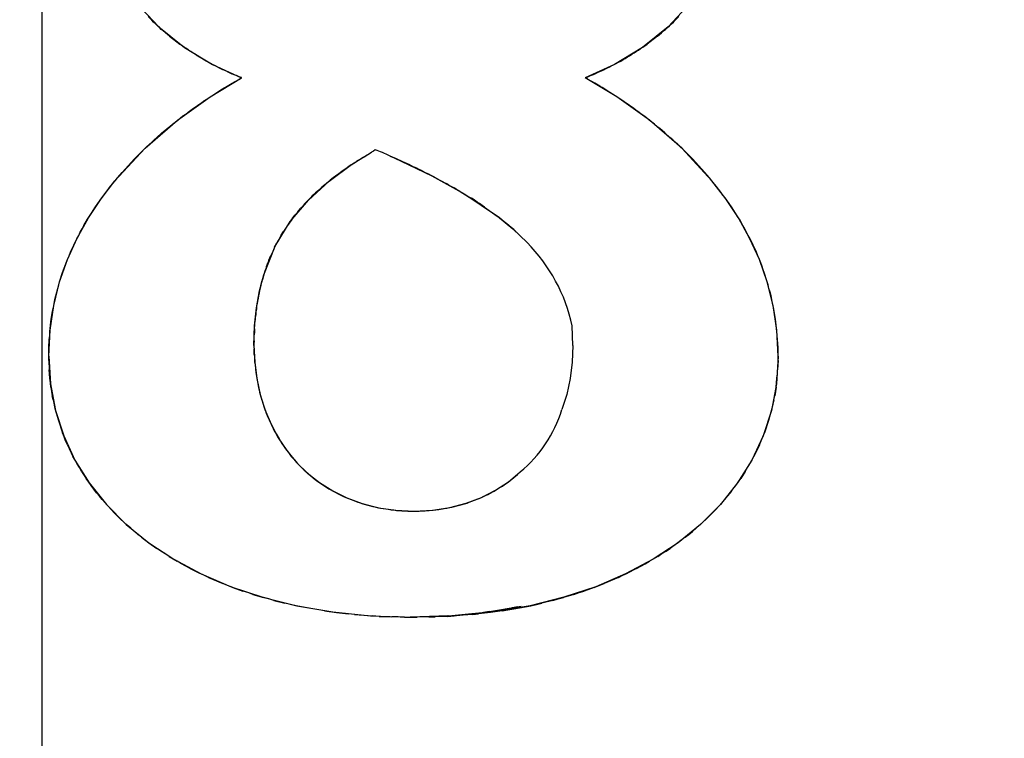
# Model space of a CAD drawing. Units: millimetres. Extents: x 4077 to 5364, y 779 to 2501.
# Drawn here: x 4897 to 4901, y 1775 to 1778 of the extents above; entities that cross this region are included whole.
import ezdxf

# ---------------------------------------------------------------- set-up
doc = ezdxf.new("R2010")
doc.units = ezdxf.units.MM
doc.linetypes.add('CENTER', pattern=[50.8, 31.75, -6.35, 6.35, -6.35])
doc.layers.add('PIC15', color=7, linetype='Continuous')
doc.styles.get("Standard").update_dxf_attribs({"font": 'MSJH.TTF'})
doc.dimstyles.get("Standard").update_dxf_attribs({"dimtxt": 20, "dimasz": 20, "dimexe": 0, "dimexo": 20, "dimgap": 5, "dimtad": 0, "dimtih": 1, "dimtoh": 1, "dimdec": 4, "dimdsep": 46, "dimtxsty": 'Standard', "dimblk": 'OPEN30', "dimcen": 0.09, "dimadec": 0, "dimazin": 2, "dimtfac": 1, "dimtdec": 4, "dimtofl": 0, "dimtmove": 0, "dimatfit": 3, "dimfxl": 0, "dimtolj": 1, "dimtzin": 0, "dimarcsym": 0})

# ---------------------------------------------------------------- blocks, each defined once
blk = doc.blocks.new('_Open30')
at = {"color": 0, "linetype": 'ByBlock', "lineweight": -2}
for p, q in [((-1, 0.26795), (0, 0)), ((0, 0), (-1, -0.26795)), ((0, 0), (-1, 0))]:
    blk.add_line(p, q, dxfattribs=at)
blk = doc.blocks.new('*D143')
at = {"color": 0, "lineweight": -2}
for p, q in [((5037.454, 1793.3069), (5037.454, 1521.1706)), ((4638.454, 1587.8676), (4638.454, 1521.1706)), ((4653.454, 1521.1706), (4811.5725, 1521.1706)), ((5022.454, 1521.1706), (4864.3356, 1521.1706))]:
    blk.add_line(p, q, dxfattribs=at)
at = {"layer": 'Defpoints', "color": 0}
for p in [(5037.454, 1813.3069), (4638.454, 1607.8676), (5037.454, 1521.1706)]:
    blk.add_point(p, dxfattribs=at)
at = {"color": 0, "lineweight": -2, "xscale": 15, "yscale": 15, "zscale": 15, "rotation": 180}
blk.add_blockref('_Open30', (4638.454, 1521.1706), dxfattribs=at)
at = {"color": 0, "lineweight": -2, "xscale": 15, "yscale": 15, "zscale": 15}
blk.add_blockref('_Open30', (5037.454, 1521.1706), dxfattribs=at)
at = {"color": 0, "insert": (4837.954, 1521.1706), "char_height": 20, "attachment_point": 5}
blk.add_mtext('\\A1;399', dxfattribs=at)
blk = doc.blocks.new('*D145')
at = {"color": 0, "lineweight": -2}
for p, q in [((4763.454, 1772.3031), (4763.454, 1703.6694)), ((5037.454, 1772.3031), (5037.454, 1703.6694)), ((4778.454, 1703.6694), (4873.6206, 1703.6694)), ((5022.454, 1703.6694), (4927.2875, 1703.6694))]:
    blk.add_line(p, q, dxfattribs=at)
at = {"layer": 'Defpoints', "color": 0}
for p in [(4763.454, 1792.3031), (5037.454, 1792.3031), (5037.454, 1703.6694)]:
    blk.add_point(p, dxfattribs=at)
at = {"color": 0, "lineweight": -2, "xscale": 15, "yscale": 15, "zscale": 15, "rotation": 180}
blk.add_blockref('_Open30', (4763.454, 1703.6694), dxfattribs=at)
at = {"color": 0, "lineweight": -2, "xscale": 15, "yscale": 15, "zscale": 15}
blk.add_blockref('_Open30', (5037.454, 1703.6694), dxfattribs=at)
at = {"color": 0, "insert": (4900.454, 1703.6694), "char_height": 20, "attachment_point": 5}
blk.add_mtext('\\A1;274', dxfattribs=at)

msp = doc.modelspace()

# ---------------------------------------------------------------- linework, layer by layer
at = {"layer": 'PIC15', "color": 2, "linetype": 'CENTER'}
msp.add_line((4896.95404, 1756.30691), (4896.95404, 1862.80692), dxfattribs=at)
at = {"layer": 'PIC15', "color": 7, "linetype": 'Continuous'}
for p, q in [((4897.36891, 1778.07897), (4897.46948, 1777.97173)), ((4899.81992, 1778.07897), (4899.71935, 1777.97173)), ((4897.42215, 1778.01792), (4897.43827, 1778.00192)), ((4897.44633, 1777.99292), (4897.43827, 1778.00192)), ((4897.4554, 1777.98492), (4897.44633, 1777.99292)), ((4897.46347, 1777.97692), (4897.4554, 1777.98492)), ((4897.47254, 1777.96892), (4897.46347, 1777.97692)), ((4899.71629, 1777.96892), (4899.72536, 1777.97692)), ((4899.72536, 1777.97692), (4899.73343, 1777.98492)), ((4899.73343, 1777.98492), (4899.7425, 1777.99292)), ((4899.7425, 1777.99292), (4899.75056, 1778.00192)), ((4899.76668, 1778.01792), (4899.75056, 1778.00192)), ((4897.46948, 1777.97173), (4897.58306, 1777.88121)), ((4897.4806, 1777.96092), (4897.47254, 1777.96892)), ((4897.48967, 1777.95392), (4897.4806, 1777.96092)), ((4897.49874, 1777.94592), (4897.48967, 1777.95392)), ((4897.50781, 1777.93892), (4897.49874, 1777.94592)), ((4897.51688, 1777.93092), (4897.50781, 1777.93892)), ((4899.71935, 1777.97173), (4899.60577, 1777.88121)), ((4899.67195, 1777.93092), (4899.68102, 1777.93892)), ((4899.68102, 1777.93892), (4899.69009, 1777.94592)), ((4899.69009, 1777.94592), (4899.69916, 1777.95392)), ((4899.69916, 1777.95392), (4899.70823, 1777.96092)), ((4899.70823, 1777.96092), (4899.71629, 1777.96892)), ((4897.51688, 1777.93092), (4897.56222, 1777.89592)), ((4897.5723, 1777.88892), (4897.56222, 1777.89592)), ((4897.58137, 1777.88192), (4897.5723, 1777.88892)), ((4899.60746, 1777.88192), (4899.61653, 1777.88892)), ((4899.61653, 1777.88892), (4899.6266, 1777.89592)), ((4899.67195, 1777.93092), (4899.6266, 1777.89592)), ((4897.59145, 1777.87592), (4897.58137, 1777.88192)), ((4897.58306, 1777.88121), (4897.70625, 1777.80668)), ((4897.60052, 1777.86892), (4897.59145, 1777.87592)), ((4897.6106, 1777.86292), (4897.60052, 1777.86892)), ((4897.61967, 1777.85692), (4897.6106, 1777.86292)), ((4897.62974, 1777.85092), (4897.61967, 1777.85692)), ((4897.63982, 1777.84392), (4897.62974, 1777.85092)), ((4899.60577, 1777.88121), (4899.48258, 1777.80668)), ((4899.54901, 1777.84392), (4899.55909, 1777.85092)), ((4899.55909, 1777.85092), (4899.56916, 1777.85692)), ((4899.56916, 1777.85692), (4899.57823, 1777.86292)), ((4899.57823, 1777.86292), (4899.58831, 1777.86892)), ((4899.58831, 1777.86892), (4899.59738, 1777.87592)), ((4899.59738, 1777.87592), (4899.60746, 1777.88192)), ((4897.6499, 1777.83892), (4897.63982, 1777.84392)), ((4897.65998, 1777.83292), (4897.6499, 1777.83892)), ((4897.66905, 1777.82692), (4897.65998, 1777.83292)), ((4897.67912, 1777.82092), (4897.66905, 1777.82692)), ((4897.6892, 1777.81592), (4897.67912, 1777.82092)), ((4897.69928, 1777.80992), (4897.6892, 1777.81592)), ((4897.71036, 1777.80492), (4897.69928, 1777.80992)), ((4897.70625, 1777.80668), (4897.83565, 1777.74746)), ((4897.72044, 1777.79992), (4897.71036, 1777.80492)), ((4899.48258, 1777.80668), (4899.35318, 1777.74746)), ((4899.46839, 1777.79992), (4899.47847, 1777.80492)), ((4899.47847, 1777.80492), (4899.48955, 1777.80992)), ((4899.48955, 1777.80992), (4899.49963, 1777.81592)), ((4899.49963, 1777.81592), (4899.50971, 1777.82092)), ((4899.50971, 1777.82092), (4899.51978, 1777.82692)), ((4899.51978, 1777.82692), (4899.52885, 1777.83292)), ((4899.52885, 1777.83292), (4899.53893, 1777.83892)), ((4899.53893, 1777.83892), (4899.54901, 1777.84392)), ((4897.73052, 1777.79392), (4897.72044, 1777.79992)), ((4897.73052, 1777.79392), (4897.75067, 1777.78392)), ((4897.76075, 1777.77992), (4897.75067, 1777.78392)), ((4897.77184, 1777.77492), (4897.76075, 1777.77992)), ((4897.77184, 1777.77492), (4897.79199, 1777.76492)), ((4897.80308, 1777.76092), (4897.79199, 1777.76492)), ((4897.81316, 1777.75692), (4897.80308, 1777.76092)), ((4899.37567, 1777.75692), (4899.38575, 1777.76092)), ((4899.38575, 1777.76092), (4899.39684, 1777.76492)), ((4899.41699, 1777.77492), (4899.39684, 1777.76492)), ((4899.41699, 1777.77492), (4899.42808, 1777.77992)), ((4899.42808, 1777.77992), (4899.43816, 1777.78392)), ((4899.45831, 1777.79392), (4899.43816, 1777.78392)), ((4899.45831, 1777.79392), (4899.46839, 1777.79992)), ((4897.69677, 1777.66344), (4897.83565, 1777.74746)), ((4897.77184, 1777.70992), (4897.79401, 1777.72392)), ((4897.79401, 1777.72392), (4897.80409, 1777.72992)), ((4897.80409, 1777.72992), (4897.82626, 1777.74192)), ((4897.82424, 1777.75192), (4897.81316, 1777.75692)), ((4897.83432, 1777.74792), (4897.82424, 1777.75192)), ((4897.82626, 1777.74192), (4897.83432, 1777.74792)), ((4899.49206, 1777.66344), (4899.35318, 1777.74746)), ((4899.35451, 1777.74792), (4899.36459, 1777.75192)), ((4899.36257, 1777.74192), (4899.35451, 1777.74792)), ((4899.38474, 1777.72992), (4899.36257, 1777.74192)), ((4899.36459, 1777.75192), (4899.37567, 1777.75692)), ((4899.39482, 1777.72392), (4899.38474, 1777.72992)), ((4899.41699, 1777.70992), (4899.39482, 1777.72392)), ((4897.70331, 1777.66792), (4897.7154, 1777.67492)), ((4897.7154, 1777.67492), (4897.72649, 1777.68292)), ((4897.72649, 1777.68292), (4897.74866, 1777.69692)), ((4897.74866, 1777.69692), (4897.76075, 1777.70392)), ((4897.76075, 1777.70392), (4897.77184, 1777.70992)), ((4899.42808, 1777.70392), (4899.41699, 1777.70992)), ((4899.44017, 1777.69692), (4899.42808, 1777.70392)), ((4899.46234, 1777.68292), (4899.44017, 1777.69692)), ((4899.47343, 1777.67492), (4899.46234, 1777.68292)), ((4899.48552, 1777.66792), (4899.47343, 1777.67492)), ((4897.55225, 1777.55966), (4897.69677, 1777.66344)), ((4897.63478, 1777.62092), (4897.64587, 1777.62892)), ((4897.64587, 1777.62892), (4897.65796, 1777.63692)), ((4897.65796, 1777.63692), (4897.66905, 1777.64492)), ((4897.66905, 1777.64492), (4897.68114, 1777.65292)), ((4897.68114, 1777.65292), (4897.69222, 1777.66092)), ((4897.69222, 1777.66092), (4897.70331, 1777.66792)), ((4899.4966, 1777.66092), (4899.48552, 1777.66792)), ((4899.63657, 1777.55966), (4899.49206, 1777.66344)), ((4899.50769, 1777.65292), (4899.4966, 1777.66092)), ((4899.51978, 1777.64492), (4899.50769, 1777.65292)), ((4899.53087, 1777.63692), (4899.51978, 1777.64492)), ((4899.54296, 1777.62892), (4899.53087, 1777.63692)), ((4899.55405, 1777.62092), (4899.54296, 1777.62892)), ((4897.57633, 1777.57892), (4897.58843, 1777.58692)), ((4897.58843, 1777.58692), (4897.59951, 1777.59592)), ((4897.59951, 1777.59592), (4897.6116, 1777.60392)), ((4897.6116, 1777.60392), (4897.62269, 1777.61292)), ((4897.62269, 1777.61292), (4897.63478, 1777.62092)), ((4899.56614, 1777.61292), (4899.55405, 1777.62092)), ((4899.57722, 1777.60392), (4899.56614, 1777.61292)), ((4899.58932, 1777.59592), (4899.57722, 1777.60392)), ((4899.6004, 1777.58692), (4899.58932, 1777.59592)), ((4899.6125, 1777.57892), (4899.6004, 1777.58692)), ((4897.40954, 1777.43605), (4897.55225, 1777.55966)), ((4897.51889, 1777.53292), (4897.52998, 1777.54192)), ((4897.52998, 1777.54192), (4897.54207, 1777.55092)), ((4897.54207, 1777.55092), (4897.55316, 1777.56092)), ((4897.55316, 1777.56092), (4897.56525, 1777.56992)), ((4897.56525, 1777.56992), (4897.57633, 1777.57892)), ((4899.62358, 1777.56992), (4899.6125, 1777.57892)), ((4899.63567, 1777.56092), (4899.62358, 1777.56992)), ((4899.64676, 1777.55092), (4899.63567, 1777.56092)), ((4899.77929, 1777.43605), (4899.63657, 1777.55966)), ((4899.65885, 1777.54192), (4899.64676, 1777.55092)), ((4899.66994, 1777.53292), (4899.65885, 1777.54192)), ((4897.46145, 1777.48392), (4897.48362, 1777.50392)), ((4897.48362, 1777.50392), (4897.49571, 1777.51392)), ((4897.49571, 1777.51392), (4897.5068, 1777.52292)), ((4897.5068, 1777.52292), (4897.51889, 1777.53292)), ((4899.68203, 1777.52292), (4899.66994, 1777.53292)), ((4899.69312, 1777.51392), (4899.68203, 1777.52292)), ((4899.70521, 1777.50392), (4899.69312, 1777.51392)), ((4899.72738, 1777.48392), (4899.70521, 1777.50392)), ((4897.4161, 1777.44192), (4897.42719, 1777.45292)), ((4897.42719, 1777.45292), (4897.43827, 1777.46292)), ((4897.43827, 1777.46292), (4897.44936, 1777.47392)), ((4897.44936, 1777.47392), (4897.46145, 1777.48392)), ((4899.73947, 1777.47392), (4899.72738, 1777.48392)), ((4899.75056, 1777.46292), (4899.73947, 1777.47392)), ((4899.76164, 1777.45292), (4899.75056, 1777.46292)), ((4899.77273, 1777.44192), (4899.76164, 1777.45292)), ((4897.27608, 1777.29254), (4897.40954, 1777.43605)), ((4897.36067, 1777.38792), (4897.40502, 1777.43192)), ((4897.40502, 1777.43192), (4897.4161, 1777.44192)), ((4898.37649, 1777.39892), (4898.40874, 1777.41892)), ((4898.41781, 1777.42392), (4898.40874, 1777.41892)), ((4898.42587, 1777.42892), (4898.41781, 1777.42392)), ((4898.43393, 1777.42692), (4898.42587, 1777.42892)), ((4898.44098, 1777.42392), (4898.43393, 1777.42692)), ((4898.44905, 1777.42092), (4898.44098, 1777.42392)), ((4898.45711, 1777.41692), (4898.44905, 1777.42092)), ((4898.46618, 1777.41292), (4898.45711, 1777.41692)), ((4898.47424, 1777.40992), (4898.46618, 1777.41292)), ((4898.48331, 1777.40592), (4898.47424, 1777.40992)), ((4899.78381, 1777.43192), (4899.77273, 1777.44192)), ((4899.91275, 1777.29254), (4899.77929, 1777.43605)), ((4899.82816, 1777.38792), (4899.78381, 1777.43192)), ((4897.30726, 1777.32992), (4897.36067, 1777.38792)), ((4898.31905, 1777.36292), (4898.34323, 1777.37792)), ((4898.3215, 1777.36397), (4898.39051, 1777.40667)), ((4898.35129, 1777.38392), (4898.34323, 1777.37792)), ((4898.35129, 1777.38392), (4898.36742, 1777.39392)), ((4898.37649, 1777.39892), (4898.36742, 1777.39392)), ((4898.48065, 1777.40667), (4898.5404, 1777.37987)), ((4898.49137, 1777.40192), (4898.48331, 1777.40592)), ((4898.49137, 1777.40192), (4898.50951, 1777.39392)), ((4898.51959, 1777.38992), (4898.50951, 1777.39392)), ((4898.52866, 1777.38492), (4898.51959, 1777.38992)), ((4898.53874, 1777.38092), (4898.52866, 1777.38492)), ((4898.54781, 1777.37592), (4898.53874, 1777.38092)), ((4898.5404, 1777.37987), (4898.6752, 1777.31489)), ((4898.55788, 1777.37192), (4898.54781, 1777.37592)), ((4898.56796, 1777.36692), (4898.55788, 1777.37192)), ((4898.57804, 1777.36292), (4898.56796, 1777.36692)), ((4899.88157, 1777.32992), (4899.82816, 1777.38792)), ((4897.28711, 1777.30592), (4897.30726, 1777.32992)), ((4898.22147, 1777.29071), (4898.3215, 1777.36397)), ((4898.26463, 1777.32392), (4898.25657, 1777.31792)), ((4898.27168, 1777.32992), (4898.26463, 1777.32392)), ((4898.27974, 1777.33492), (4898.27168, 1777.32992)), ((4898.28781, 1777.34092), (4898.27974, 1777.33492)), ((4898.29587, 1777.34592), (4898.28781, 1777.34092)), ((4898.30292, 1777.35192), (4898.29587, 1777.34592)), ((4898.31098, 1777.35692), (4898.30292, 1777.35192)), ((4898.31905, 1777.36292), (4898.31098, 1777.35692)), ((4898.57804, 1777.36292), (4898.59819, 1777.35292)), ((4898.60928, 1777.34792), (4898.59819, 1777.35292)), ((4898.61936, 1777.34292), (4898.60928, 1777.34792)), ((4898.63044, 1777.33792), (4898.61936, 1777.34292)), ((4898.64052, 1777.33192), (4898.63044, 1777.33792)), ((4898.64052, 1777.33192), (4898.66269, 1777.32192)), ((4899.90172, 1777.30592), (4899.88157, 1777.32992)), ((4897.21515, 1777.2133), (4897.27608, 1777.29254)), ((4897.25688, 1777.26892), (4897.27703, 1777.29292)), ((4897.27703, 1777.29292), (4897.28711, 1777.30592)), ((4898.13024, 1777.20772), (4898.22147, 1777.29071)), ((4898.21222, 1777.28292), (4898.20416, 1777.27692)), ((4898.21222, 1777.28292), (4898.22633, 1777.29492)), ((4898.2344, 1777.30092), (4898.22633, 1777.29492)), ((4898.24145, 1777.30692), (4898.2344, 1777.30092)), ((4898.24951, 1777.31292), (4898.24145, 1777.30692)), ((4898.25657, 1777.31792), (4898.24951, 1777.31292)), ((4898.67277, 1777.31592), (4898.66269, 1777.32192)), ((4898.68385, 1777.30992), (4898.67277, 1777.31592)), ((4898.6752, 1777.31489), (4898.82064, 1777.2339)), ((4898.69494, 1777.30492), (4898.68385, 1777.30992)), ((4898.69494, 1777.30492), (4898.73928, 1777.28092)), ((4898.75137, 1777.27392), (4898.73928, 1777.28092)), ((4899.9118, 1777.29292), (4899.90172, 1777.30592)), ((4899.93195, 1777.26892), (4899.9118, 1777.29292)), ((4899.97368, 1777.2133), (4899.91275, 1777.29254)), ((4897.22765, 1777.22992), (4897.23672, 1777.24292)), ((4897.23672, 1777.24292), (4897.25688, 1777.26892)), ((4898.16184, 1777.23892), (4898.15478, 1777.23192)), ((4898.16889, 1777.24492), (4898.16184, 1777.23892)), ((4898.17595, 1777.25192), (4898.16889, 1777.24492)), ((4898.17595, 1777.25192), (4898.19005, 1777.26392)), ((4898.19711, 1777.27092), (4898.19005, 1777.26392)), ((4898.20416, 1777.27692), (4898.19711, 1777.27092)), ((4898.75137, 1777.27392), (4898.77354, 1777.26192)), ((4898.78463, 1777.25492), (4898.77354, 1777.26192)), ((4898.79672, 1777.24892), (4898.78463, 1777.25492)), ((4898.79672, 1777.24892), (4898.84106, 1777.22092)), ((4899.95211, 1777.24292), (4899.93195, 1777.26892)), ((4899.96118, 1777.22992), (4899.95211, 1777.24292)), ((4897.15932, 1777.12907), (4897.21515, 1777.2133)), ((4897.19036, 1777.17792), (4897.21757, 1777.21692)), ((4897.21757, 1777.21692), (4897.22765, 1777.22992)), ((4898.05021, 1777.1127), (4898.13024, 1777.20772)), ((4898.11447, 1777.19192), (4898.10843, 1777.18492)), ((4898.11447, 1777.19192), (4898.14168, 1777.21892)), ((4898.14773, 1777.22592), (4898.14168, 1777.21892)), ((4898.15478, 1777.23192), (4898.14773, 1777.22592)), ((4898.82064, 1777.2339), (4898.96503, 1777.13591)), ((4898.85316, 1777.21392), (4898.84106, 1777.22092)), ((4898.86424, 1777.20692), (4898.85316, 1777.21392)), ((4898.87533, 1777.19892), (4898.86424, 1777.20692)), ((4898.88641, 1777.19192), (4898.87533, 1777.19892)), ((4898.8975, 1777.18392), (4898.88641, 1777.19192)), ((4899.97126, 1777.21692), (4899.96118, 1777.22992)), ((4899.99847, 1777.17792), (4899.97126, 1777.21692)), ((4900.02951, 1777.12907), (4899.97368, 1777.2133)), ((4897.16416, 1777.13692), (4897.17222, 1777.14992)), ((4897.17222, 1777.14992), (4897.19036, 1777.17792)), ((4898.08323, 1777.15592), (4898.07719, 1777.14792)), ((4898.08323, 1777.15592), (4898.09533, 1777.16992)), ((4898.10238, 1777.17692), (4898.09533, 1777.16992)), ((4898.10843, 1777.18492), (4898.10238, 1777.17692)), ((4898.90858, 1777.17692), (4898.8975, 1777.18392)), ((4898.90858, 1777.17692), (4898.96401, 1777.13692)), ((4900.0166, 1777.14992), (4899.99847, 1777.17792)), ((4900.02467, 1777.13692), (4900.0166, 1777.14992)), ((4897.10953, 1777.03983), (4897.15932, 1777.12907)), ((4897.13897, 1777.09492), (4897.15509, 1777.12292)), ((4897.15509, 1777.12292), (4897.16416, 1777.13692)), ((4897.98379, 1777.00334), (4898.05021, 1777.1127)), ((4898.04796, 1777.10992), (4898.04292, 1777.10192)), ((4898.05401, 1777.11792), (4898.04796, 1777.10992)), ((4898.05905, 1777.12492), (4898.05401, 1777.11792)), ((4898.05905, 1777.12492), (4898.07114, 1777.14092)), ((4898.07719, 1777.14792), (4898.07114, 1777.14092)), ((4898.97409, 1777.12892), (4898.96401, 1777.13692)), ((4898.96503, 1777.13591), (4899.03317, 1777.08024)), ((4898.98517, 1777.11992), (4898.97409, 1777.12892)), ((4898.99525, 1777.11192), (4898.98517, 1777.11992)), ((4899.00633, 1777.10292), (4898.99525, 1777.11192)), ((4900.03374, 1777.12292), (4900.02467, 1777.13692)), ((4900.0793, 1777.03983), (4900.02951, 1777.12907)), ((4900.04986, 1777.09492), (4900.03374, 1777.12292)), ((4897.11579, 1777.05092), (4897.12285, 1777.06592)), ((4897.12285, 1777.06592), (4897.13091, 1777.07992)), ((4897.13091, 1777.07992), (4897.13897, 1777.09492)), ((4898.01067, 1777.05292), (4898.02075, 1777.06892)), ((4898.02579, 1777.07792), (4898.02075, 1777.06892)), ((4898.03184, 1777.08592), (4898.02579, 1777.07792)), ((4898.03688, 1777.09392), (4898.03184, 1777.08592)), ((4898.04292, 1777.10192), (4898.03688, 1777.09392)), ((4899.01641, 1777.09492), (4899.00633, 1777.10292)), ((4899.02649, 1777.08592), (4899.01641, 1777.09492)), ((4899.03757, 1777.07692), (4899.02649, 1777.08592)), ((4899.03317, 1777.08024), (4899.09666, 1777.01995)), ((4899.04765, 1777.06792), (4899.03757, 1777.07692)), ((4900.05792, 1777.07992), (4900.04986, 1777.09492)), ((4900.06598, 1777.06592), (4900.05792, 1777.07992)), ((4900.07304, 1777.05092), (4900.06598, 1777.06592)), ((4897.0667, 1776.94557), (4897.10953, 1777.03983)), ((4897.07951, 1776.97692), (4897.10773, 1777.03692)), ((4897.10773, 1777.03692), (4897.11579, 1777.05092)), ((4897.99556, 1777.02692), (4897.99153, 1777.01792)), ((4898.0006, 1777.03492), (4897.99556, 1777.02692)), ((4898.0006, 1777.03492), (4898.01067, 1777.05292)), ((4900.0811, 1777.03692), (4900.07304, 1777.05092)), ((4900.12213, 1776.94557), (4900.0793, 1777.03983)), ((4900.10932, 1776.97692), (4900.0811, 1777.03692)), ((4897.07347, 1776.96192), (4897.07951, 1776.97692)), ((4897.93337, 1776.87734), (4897.98379, 1777.00334)), ((4897.97339, 1776.98092), (4897.96936, 1776.97192)), ((4897.97742, 1776.99092), (4897.97339, 1776.98092)), ((4897.98145, 1776.99992), (4897.97742, 1776.99092)), ((4897.98145, 1776.99992), (4897.99153, 1777.01792)), ((4900.11536, 1776.96192), (4900.10932, 1776.97692)), ((4897.03177, 1776.84629), (4897.0667, 1776.94557)), ((4897.06036, 1776.93092), (4897.06641, 1776.94592)), ((4897.06641, 1776.94592), (4897.07347, 1776.96192)), ((4897.94517, 1776.91392), (4897.95323, 1776.93392)), ((4897.95626, 1776.94292), (4897.95323, 1776.93392)), ((4897.95626, 1776.94292), (4897.96432, 1776.96292)), ((4897.96936, 1776.97192), (4897.96432, 1776.96292)), ((4900.12242, 1776.94592), (4900.11536, 1776.96192)), ((4900.15706, 1776.84629), (4900.12213, 1776.94557)), ((4900.12847, 1776.93092), (4900.12242, 1776.94592)), ((4897.04323, 1776.88292), (4897.04928, 1776.89892)), ((4897.04928, 1776.89892), (4897.05432, 1776.91492)), ((4897.05432, 1776.91492), (4897.06036, 1776.93092)), ((4897.93812, 1776.89392), (4897.93509, 1776.88292)), ((4897.94215, 1776.90392), (4897.93812, 1776.89392)), ((4897.94517, 1776.91392), (4897.94215, 1776.90392)), ((4900.13451, 1776.91492), (4900.12847, 1776.93092)), ((4900.13955, 1776.89892), (4900.13451, 1776.91492)), ((4900.1456, 1776.88292), (4900.13955, 1776.89892)), ((4897.00567, 1776.74199), (4897.03177, 1776.84629)), ((4897.02812, 1776.83392), (4897.03316, 1776.85092)), ((4897.03316, 1776.85092), (4897.04323, 1776.88292)), ((4897.91492, 1776.80737), (4897.93337, 1776.87734)), ((4897.91998, 1776.82992), (4897.92602, 1776.85192)), ((4897.92905, 1776.86192), (4897.92602, 1776.85192)), ((4897.93207, 1776.87292), (4897.92905, 1776.86192)), ((4897.93509, 1776.88292), (4897.93207, 1776.87292)), ((4900.15567, 1776.85092), (4900.1456, 1776.88292)), ((4900.16071, 1776.83392), (4900.15567, 1776.85092)), ((4900.18316, 1776.74199), (4900.15706, 1776.84629)), ((4897.01502, 1776.78492), (4897.01905, 1776.80092)), ((4897.01905, 1776.80092), (4897.02409, 1776.81792)), ((4897.02409, 1776.81792), (4897.02812, 1776.83392)), ((4897.90136, 1776.73237), (4897.91492, 1776.80737)), ((4897.91494, 1776.80792), (4897.91292, 1776.79692)), ((4897.91796, 1776.81892), (4897.91494, 1776.80792)), ((4897.91998, 1776.82992), (4897.91796, 1776.81892)), ((4900.16474, 1776.81792), (4900.16071, 1776.83392)), ((4900.16978, 1776.80092), (4900.16474, 1776.81792)), ((4900.17381, 1776.78492), (4900.16978, 1776.80092)), ((4897.00796, 1776.75092), (4897.01098, 1776.76792)), ((4897.01098, 1776.76792), (4897.01502, 1776.78492)), ((4897.90587, 1776.76192), (4897.90385, 1776.75092)), ((4897.90788, 1776.77392), (4897.90587, 1776.76192)), ((4897.9099, 1776.78492), (4897.90788, 1776.77392)), ((4897.91292, 1776.79692), (4897.9099, 1776.78492)), ((4900.17785, 1776.76792), (4900.17381, 1776.78492)), ((4900.18087, 1776.75092), (4900.17785, 1776.76792)), ((4896.98933, 1776.63264), (4897.00567, 1776.74199)), ((4896.99788, 1776.69892), (4897.00091, 1776.71692)), ((4897.00091, 1776.71692), (4897.00393, 1776.73392)), ((4897.00393, 1776.73392), (4897.00796, 1776.75092)), ((4897.89301, 1776.65206), (4897.90136, 1776.73237)), ((4897.89881, 1776.71492), (4897.89781, 1776.70292)), ((4897.90083, 1776.72692), (4897.89881, 1776.71492)), ((4897.90184, 1776.73892), (4897.90083, 1776.72692)), ((4897.90385, 1776.75092), (4897.90184, 1776.73892)), ((4900.1849, 1776.73392), (4900.18087, 1776.75092)), ((4900.1995, 1776.63264), (4900.18316, 1776.74199)), ((4900.18792, 1776.71692), (4900.1849, 1776.73392)), ((4900.19095, 1776.69892), (4900.18792, 1776.71692)), ((4896.98881, 1776.62792), (4896.99486, 1776.68192)), ((4896.99486, 1776.68192), (4896.99788, 1776.69892)), ((4897.89176, 1776.63892), (4897.89478, 1776.67792)), ((4897.89579, 1776.68992), (4897.89478, 1776.67792)), ((4897.89781, 1776.70292), (4897.89579, 1776.68992)), ((4900.19397, 1776.68192), (4900.19095, 1776.69892)), ((4900.20002, 1776.62792), (4900.19397, 1776.68192)), ((4896.98367, 1776.51825), (4896.98933, 1776.63264)), ((4896.98781, 1776.60992), (4896.98881, 1776.62792)), ((4897.89016, 1776.56614), (4897.89301, 1776.65206)), ((4897.89176, 1776.63892), (4897.89176, 1776.62592)), ((4899.29867, 1776.56614), (4899.29582, 1776.65206)), ((4900.20516, 1776.51825), (4900.1995, 1776.63264)), ((4900.20102, 1776.60992), (4900.20002, 1776.62792)), ((4896.98378, 1776.55592), (4896.98579, 1776.59192)), ((4896.98579, 1776.59192), (4896.98781, 1776.60992)), ((4897.89075, 1776.58692), (4897.88974, 1776.57292)), ((4897.89176, 1776.62592), (4897.89075, 1776.61292)), ((4897.89075, 1776.58692), (4897.89075, 1776.61292)), ((4900.20304, 1776.59192), (4900.20102, 1776.60992)), ((4900.20505, 1776.55592), (4900.20304, 1776.59192)), ((4896.98378, 1776.49892), (4896.98378, 1776.55592)), ((4897.88974, 1776.57292), (4897.88974, 1776.55992)), ((4897.88974, 1776.55992), (4897.89075, 1776.54892)), ((4897.89016, 1776.56614), (4897.89325, 1776.49173)), ((4897.89075, 1776.52592), (4897.89075, 1776.54892)), ((4899.29867, 1776.56614), (4899.29558, 1776.49173)), ((4900.20505, 1776.49892), (4900.20505, 1776.55592)), ((4896.98367, 1776.51825), (4896.99116, 1776.3966)), ((4896.98378, 1776.49892), (4896.98579, 1776.45892)), ((4897.89075, 1776.52592), (4897.89176, 1776.51392)), ((4897.89176, 1776.51392), (4897.89277, 1776.50292)), ((4897.89277, 1776.50292), (4897.89277, 1776.49192)), ((4900.20516, 1776.51825), (4900.19767, 1776.3966)), ((4900.20505, 1776.49892), (4900.20304, 1776.45892)), ((4896.9868, 1776.43992), (4896.98579, 1776.45892)), ((4897.89277, 1776.49192), (4897.89478, 1776.47992)), ((4897.89325, 1776.49173), (4897.90245, 1776.41938)), ((4897.89478, 1776.47992), (4897.89781, 1776.44692)), ((4899.29558, 1776.49173), (4899.28638, 1776.41938)), ((4900.20203, 1776.43992), (4900.20304, 1776.45892)), ((4896.98881, 1776.42092), (4896.9868, 1776.43992)), ((4896.99083, 1776.40092), (4896.98881, 1776.42092)), ((4897.89781, 1776.44692), (4897.9099, 1776.38092)), ((4897.90245, 1776.41938), (4897.91761, 1776.34947)), ((4899.28638, 1776.41938), (4899.27122, 1776.34947)), ((4900.198, 1776.40092), (4900.20002, 1776.42092)), ((4900.20002, 1776.42092), (4900.20203, 1776.43992)), ((4896.99285, 1776.38192), (4896.99083, 1776.40092)), ((4896.99116, 1776.3966), (4897.0133, 1776.27936)), ((4896.99285, 1776.38192), (4896.99889, 1776.34392)), ((4897.9099, 1776.38092), (4897.91292, 1776.36992)), ((4897.91292, 1776.36992), (4897.91494, 1776.35992)), ((4900.19767, 1776.3966), (4900.17553, 1776.27936)), ((4900.19598, 1776.38192), (4900.18994, 1776.34392)), ((4900.19598, 1776.38192), (4900.198, 1776.40092)), ((4897.00292, 1776.32592), (4896.99889, 1776.34392)), ((4897.00292, 1776.32592), (4897.01098, 1776.28792)), ((4897.91494, 1776.35992), (4897.91796, 1776.34892)), ((4897.91761, 1776.34947), (4897.93861, 1776.28239)), ((4897.91796, 1776.34892), (4897.92098, 1776.33892)), ((4897.92098, 1776.33892), (4897.92401, 1776.32792)), ((4897.92401, 1776.32792), (4897.92703, 1776.31792)), ((4899.27122, 1776.34947), (4899.25022, 1776.28239)), ((4900.18591, 1776.32592), (4900.17785, 1776.28792)), ((4900.18591, 1776.32592), (4900.18994, 1776.34392)), ((4897.01098, 1776.28792), (4897.0261, 1776.23392)), ((4897.0133, 1776.27936), (4897.04959, 1776.16701)), ((4897.92703, 1776.31792), (4897.93005, 1776.30692)), ((4897.93005, 1776.30692), (4897.93308, 1776.29692)), ((4897.93308, 1776.29692), (4897.94114, 1776.27692)), ((4897.93861, 1776.28239), (4897.96531, 1776.2185)), ((4900.17553, 1776.27936), (4900.13924, 1776.16701)), ((4900.17785, 1776.28792), (4900.16273, 1776.23392)), ((4897.94114, 1776.27692), (4897.94416, 1776.26692)), ((4897.94416, 1776.26692), (4897.95222, 1776.24692)), ((4897.95222, 1776.24692), (4897.95726, 1776.23692)), ((4897.95726, 1776.23692), (4897.96129, 1776.22692)), ((4897.0261, 1776.23392), (4897.04424, 1776.17992)), ((4897.96129, 1776.22692), (4897.96533, 1776.21792)), ((4897.96531, 1776.2185), (4897.99757, 1776.15819)), ((4897.96533, 1776.21792), (4897.97036, 1776.20792)), ((4897.97036, 1776.20792), (4897.9754, 1776.19892)), ((4897.9754, 1776.19892), (4897.97943, 1776.18892)), ((4900.16273, 1776.23392), (4900.14459, 1776.17992)), ((4897.05129, 1776.16192), (4897.04424, 1776.17992)), ((4897.04959, 1776.16701), (4897.09951, 1776.06003)), ((4897.05835, 1776.14492), (4897.05129, 1776.16192)), ((4897.97943, 1776.18892), (4897.98447, 1776.17992)), ((4897.98447, 1776.17992), (4897.99052, 1776.17092)), ((4897.99052, 1776.17092), (4898.0006, 1776.15292)), ((4897.99757, 1776.15819), (4898.03528, 1776.10183)), ((4898.0006, 1776.15292), (4898.00664, 1776.14392)), ((4900.13924, 1776.16701), (4900.08932, 1776.06003)), ((4900.13048, 1776.14492), (4900.13753, 1776.16192)), ((4900.13753, 1776.16192), (4900.14459, 1776.17992)), ((4897.06641, 1776.12692), (4897.05835, 1776.14492)), ((4897.06641, 1776.12692), (4897.0906, 1776.07592)), ((4898.00664, 1776.14392), (4898.01168, 1776.13492)), ((4898.01168, 1776.13492), (4898.01773, 1776.12692)), ((4898.01773, 1776.12692), (4898.02982, 1776.10892)), ((4898.02982, 1776.10892), (4898.04191, 1776.09292)), ((4900.12242, 1776.12692), (4900.09823, 1776.07592)), ((4900.12242, 1776.12692), (4900.13048, 1776.14492)), ((4897.09967, 1776.05992), (4897.0906, 1776.07592)), ((4898.03528, 1776.10183), (4898.07829, 1776.0498)), ((4898.04191, 1776.09292), (4898.04897, 1776.08392)), ((4898.04897, 1776.08392), (4898.05502, 1776.07592)), ((4898.05502, 1776.07592), (4898.06207, 1776.06792)), ((4898.06207, 1776.06792), (4898.06912, 1776.06092)), ((4900.08916, 1776.05992), (4900.09823, 1776.07592)), ((4897.09951, 1776.06003), (4897.16257, 1775.95887)), ((4897.10874, 1776.04292), (4897.09967, 1776.05992)), ((4897.11881, 1776.02692), (4897.10874, 1776.04292)), ((4897.12889, 1776.00992), (4897.11881, 1776.02692)), ((4898.06912, 1776.06092), (4898.07517, 1776.05292)), ((4898.07517, 1776.05292), (4898.08222, 1776.04492)), ((4898.07829, 1776.0498), (4898.12647, 1776.00248)), ((4898.08222, 1776.04492), (4898.09029, 1776.03792)), ((4898.09029, 1776.03792), (4898.09734, 1776.02992)), ((4898.09734, 1776.02992), (4898.1044, 1776.02292)), ((4898.1044, 1776.02292), (4898.11246, 1776.01592)), ((4900.08932, 1776.06003), (4900.02626, 1775.95887)), ((4900.05994, 1776.00992), (4900.07002, 1776.02692)), ((4900.07002, 1776.02692), (4900.08009, 1776.04292)), ((4900.08009, 1776.04292), (4900.08916, 1776.05992)), ((4897.12889, 1776.00992), (4897.14905, 1775.97792)), ((4897.16013, 1775.96192), (4897.14905, 1775.97792)), ((4898.11246, 1776.01592), (4898.11951, 1776.00892)), ((4898.11951, 1776.00892), (4898.15176, 1775.98092)), ((4898.12647, 1776.00248), (4898.17969, 1775.96024)), ((4898.15176, 1775.98092), (4898.16788, 1775.96892)), ((4899.014, 1775.96435), (4899.06613, 1776.00729)), ((4899.02145, 1775.96992), (4899.02951, 1775.97592)), ((4899.02951, 1775.97592), (4899.03757, 1775.98292)), ((4899.03757, 1775.98292), (4899.04564, 1775.98892)), ((4899.04564, 1775.98892), (4899.0537, 1775.99592)), ((4900.0287, 1775.96192), (4900.03978, 1775.97792)), ((4900.05994, 1776.00992), (4900.03978, 1775.97792)), ((4897.17122, 1775.94692), (4897.16013, 1775.96192)), ((4897.16257, 1775.95887), (4897.23827, 1775.86403)), ((4897.18331, 1775.93092), (4897.17122, 1775.94692)), ((4897.1944, 1775.91592), (4897.18331, 1775.93092)), ((4898.16788, 1775.96892), (4898.17695, 1775.96192)), ((4898.17695, 1775.96192), (4898.18502, 1775.95592)), ((4898.17969, 1775.96024), (4898.23781, 1775.92347)), ((4898.18502, 1775.95592), (4898.19409, 1775.94992)), ((4898.19409, 1775.94992), (4898.20316, 1775.94492)), ((4898.20316, 1775.94492), (4898.22129, 1775.93292)), ((4898.22129, 1775.93292), (4898.2485, 1775.91792)), ((4898.95682, 1775.92672), (4899.014, 1775.96435)), ((4898.95998, 1775.92892), (4898.96905, 1775.93392)), ((4898.96905, 1775.93392), (4898.97812, 1775.93992)), ((4898.97812, 1775.93992), (4898.98719, 1775.94492)), ((4898.98719, 1775.94492), (4898.99525, 1775.95092)), ((4898.99525, 1775.95092), (4899.00432, 1775.95692)), ((4899.00432, 1775.95692), (4899.01238, 1775.96292)), ((4899.01238, 1775.96292), (4899.02145, 1775.96992)), ((4900.02626, 1775.95887), (4899.95056, 1775.86403)), ((4899.99443, 1775.91592), (4900.00552, 1775.93092)), ((4900.00552, 1775.93092), (4900.01761, 1775.94692)), ((4900.01761, 1775.94692), (4900.0287, 1775.96192)), ((4897.2075, 1775.90092), (4897.1944, 1775.91592)), ((4897.21959, 1775.88592), (4897.2075, 1775.90092)), ((4898.23781, 1775.92347), (4898.30071, 1775.89253)), ((4898.2485, 1775.91792), (4898.25858, 1775.91292)), ((4898.25858, 1775.91292), (4898.26765, 1775.90792)), ((4898.26765, 1775.90792), (4898.28781, 1775.89792)), ((4898.28781, 1775.89792), (4898.33819, 1775.87792)), ((4898.30071, 1775.89253), (4898.36824, 1775.86782)), ((4898.82757, 1775.86927), (4898.89466, 1775.89487)), ((4898.85215, 1775.87792), (4898.89246, 1775.89392)), ((4898.89246, 1775.89392), (4898.90254, 1775.89892)), ((4898.89466, 1775.89487), (4898.95682, 1775.92672)), ((4898.90254, 1775.89892), (4898.91261, 1775.90292)), ((4898.91261, 1775.90292), (4898.92269, 1775.90792)), ((4898.92269, 1775.90792), (4898.94083, 1775.91792)), ((4898.94083, 1775.91792), (4898.95091, 1775.92292)), ((4898.95091, 1775.92292), (4898.95998, 1775.92892)), ((4899.96924, 1775.88592), (4899.98133, 1775.90092)), ((4899.98133, 1775.90092), (4899.99443, 1775.91592)), ((4897.21959, 1775.88592), (4897.24579, 1775.85592)), ((4897.23827, 1775.86403), (4897.32609, 1775.77597)), ((4897.25889, 1775.84192), (4897.24579, 1775.85592)), ((4898.33819, 1775.87792), (4898.34928, 1775.87392)), ((4898.34928, 1775.87392), (4898.35936, 1775.87092)), ((4898.35936, 1775.87092), (4898.37044, 1775.86692)), ((4898.36824, 1775.86782), (4898.44029, 1775.84969)), ((4898.37044, 1775.86692), (4898.41478, 1775.85492)), ((4898.41478, 1775.85492), (4898.42587, 1775.85292)), ((4898.42587, 1775.85292), (4898.43695, 1775.84992)), ((4898.43695, 1775.84992), (4898.44905, 1775.84792)), ((4898.44029, 1775.84969), (4898.5167, 1775.83854)), ((4898.44905, 1775.84792), (4898.46013, 1775.84592)), ((4898.46013, 1775.84592), (4898.47222, 1775.84392)), ((4898.47222, 1775.84392), (4898.48331, 1775.84292)), ((4898.67886, 1775.83874), (4898.75561, 1775.85041)), ((4898.70602, 1775.84192), (4898.73021, 1775.84592)), ((4898.73021, 1775.84592), (4898.74129, 1775.84792)), ((4898.74129, 1775.84792), (4898.75339, 1775.84992)), ((4898.75339, 1775.84992), (4898.76447, 1775.85192)), ((4898.75561, 1775.85041), (4898.82757, 1775.86927)), ((4898.76447, 1775.85192), (4898.83098, 1775.86992)), ((4898.83098, 1775.86992), (4898.84106, 1775.87392)), ((4898.84106, 1775.87392), (4898.85215, 1775.87792)), ((4899.95056, 1775.86403), (4899.86274, 1775.77597)), ((4899.92994, 1775.84192), (4899.94304, 1775.85592)), ((4899.96924, 1775.88592), (4899.94304, 1775.85592)), ((4897.273, 1775.82692), (4897.25889, 1775.84192)), ((4897.273, 1775.82692), (4897.30122, 1775.79892)), ((4898.48331, 1775.84292), (4898.4954, 1775.84092)), ((4898.4954, 1775.84092), (4898.5075, 1775.83992)), ((4898.5075, 1775.83992), (4898.51959, 1775.83792)), ((4898.5167, 1775.83854), (4898.59737, 1775.83474)), ((4898.51959, 1775.83792), (4898.54378, 1775.83592)), ((4898.54378, 1775.83592), (4898.55688, 1775.83592)), ((4898.55688, 1775.83592), (4898.56897, 1775.83492)), ((4898.56897, 1775.83492), (4898.61936, 1775.83492)), ((4898.59737, 1775.83474), (4898.67886, 1775.83874)), ((4898.61936, 1775.83492), (4898.63246, 1775.83592)), ((4898.63246, 1775.83592), (4898.64556, 1775.83592)), ((4898.64556, 1775.83592), (4898.68184, 1775.83892)), ((4898.68184, 1775.83892), (4898.69393, 1775.84092)), ((4898.69393, 1775.84092), (4898.70602, 1775.84192)), ((4899.91583, 1775.82692), (4899.88761, 1775.79892)), ((4899.91583, 1775.82692), (4899.92994, 1775.84192)), ((4897.30122, 1775.79892), (4897.33044, 1775.77192)), ((4897.32609, 1775.77597), (4897.42554, 1775.69517)), ((4897.34556, 1775.75892), (4897.33044, 1775.77192)), ((4897.36168, 1775.74492), (4897.34556, 1775.75892)), ((4899.86274, 1775.77597), (4899.76328, 1775.69517)), ((4899.82715, 1775.74492), (4899.84327, 1775.75892)), ((4899.84327, 1775.75892), (4899.85839, 1775.77192)), ((4899.88761, 1775.79892), (4899.85839, 1775.77192)), ((4897.37781, 1775.73192), (4897.36168, 1775.74492)), ((4897.39393, 1775.71992), (4897.37781, 1775.73192)), ((4897.39393, 1775.71992), (4897.42618, 1775.69392)), ((4899.7949, 1775.71992), (4899.76265, 1775.69392)), ((4899.7949, 1775.71992), (4899.81102, 1775.73192)), ((4899.81102, 1775.73192), (4899.82715, 1775.74492)), ((4897.42554, 1775.69517), (4897.53612, 1775.6221)), ((4897.42618, 1775.69392), (4897.46044, 1775.66992)), ((4897.47858, 1775.65792), (4897.46044, 1775.66992)), ((4899.76328, 1775.69517), (4899.65271, 1775.6221)), ((4899.71025, 1775.65792), (4899.72839, 1775.66992)), ((4899.76265, 1775.69392), (4899.72839, 1775.66992)), ((4897.49672, 1775.64692), (4897.47858, 1775.65792)), ((4897.51486, 1775.63492), (4897.49672, 1775.64692)), ((4897.51486, 1775.63492), (4897.55114, 1775.61292)), ((4899.67397, 1775.63492), (4899.63769, 1775.61292)), ((4899.67397, 1775.63492), (4899.69211, 1775.64692)), ((4899.69211, 1775.64692), (4899.71025, 1775.65792)), ((4897.53612, 1775.6221), (4897.65732, 1775.55724)), ((4897.57029, 1775.60192), (4897.55114, 1775.61292)), ((4897.58943, 1775.59192), (4897.57029, 1775.60192)), ((4897.60858, 1775.58092), (4897.58943, 1775.59192)), ((4899.65271, 1775.6221), (4899.53151, 1775.55724)), ((4899.58025, 1775.58092), (4899.5994, 1775.59192)), ((4899.5994, 1775.59192), (4899.61854, 1775.60192)), ((4899.61854, 1775.60192), (4899.63769, 1775.61292)), ((4897.60858, 1775.58092), (4897.64889, 1775.56092)), ((4897.66905, 1775.55192), (4897.64889, 1775.56092)), ((4897.65732, 1775.55724), (4897.78863, 1775.50105)), ((4897.6892, 1775.54192), (4897.66905, 1775.55192)), ((4897.6892, 1775.54192), (4897.75269, 1775.51492)), ((4899.53151, 1775.55724), (4899.4002, 1775.50105)), ((4899.49963, 1775.54192), (4899.43614, 1775.51492)), ((4899.49963, 1775.54192), (4899.51978, 1775.55192)), ((4899.51978, 1775.55192), (4899.53994, 1775.56092)), ((4899.58025, 1775.58092), (4899.53994, 1775.56092)), ((4897.77385, 1775.50692), (4897.75269, 1775.51492)), ((4897.79602, 1775.49792), (4897.77385, 1775.50692)), ((4897.78863, 1775.50105), (4897.92955, 1775.45402)), ((4897.79602, 1775.49792), (4897.84036, 1775.48192)), ((4899.4002, 1775.50105), (4899.25928, 1775.45402)), ((4899.39281, 1775.49792), (4899.34847, 1775.48192)), ((4899.39281, 1775.49792), (4899.41498, 1775.50692)), ((4899.41498, 1775.50692), (4899.43614, 1775.51492)), ((4897.86254, 1775.47492), (4897.84036, 1775.48192)), ((4897.88571, 1775.46692), (4897.86254, 1775.47492)), ((4897.88571, 1775.46692), (4897.93207, 1775.45292)), ((4897.92955, 1775.45402), (4898.07959, 1775.41662)), ((4897.95525, 1775.44692), (4897.93207, 1775.45292)), ((4899.25928, 1775.45402), (4899.10924, 1775.41662)), ((4899.23358, 1775.44692), (4899.25676, 1775.45292)), ((4899.30312, 1775.46692), (4899.25676, 1775.45292)), ((4899.30312, 1775.46692), (4899.32629, 1775.47492)), ((4899.32629, 1775.47492), (4899.34847, 1775.48192)), ((4897.97843, 1775.43992), (4897.95525, 1775.44692)), ((4897.97843, 1775.43992), (4898.0268, 1775.42792)), ((4898.05098, 1775.42292), (4898.0268, 1775.42792)), ((4898.07618, 1775.41692), (4898.05098, 1775.42292)), ((4898.10036, 1775.41192), (4898.07618, 1775.41692)), ((4898.07959, 1775.41662), (4898.23823, 1775.38931)), ((4898.12556, 1775.40792), (4898.10036, 1775.41192)), ((4898.91281, 1775.38845), (4899.07032, 1775.41497)), ((4899.10924, 1775.41662), (4898.9506, 1775.38931)), ((4899.05571, 1775.41192), (4899.03052, 1775.40692)), ((4899.06327, 1775.40792), (4899.08847, 1775.41192)), ((4899.08847, 1775.41192), (4899.11265, 1775.41692)), ((4899.11265, 1775.41692), (4899.13785, 1775.42292)), ((4899.13785, 1775.42292), (4899.16203, 1775.42792)), ((4899.2104, 1775.43992), (4899.16203, 1775.42792)), ((4899.2104, 1775.43992), (4899.23358, 1775.44692)), ((4898.15075, 1775.40292), (4898.12556, 1775.40792)), ((4898.17695, 1775.39892), (4898.15075, 1775.40292)), ((4898.20215, 1775.39492), (4898.17695, 1775.39892)), ((4898.20215, 1775.39492), (4898.25455, 1775.38692)), ((4898.23823, 1775.38931), (4898.40497, 1775.37258)), ((4898.25455, 1775.38692), (4898.30695, 1775.38092)), ((4898.33416, 1775.37792), (4898.30695, 1775.38092)), ((4898.33416, 1775.37792), (4898.41478, 1775.37192)), ((4898.40497, 1775.37258), (4898.57931, 1775.3669)), ((4898.443, 1775.36992), (4898.41478, 1775.37192)), ((4898.443, 1775.36992), (4898.49843, 1775.36792)), ((4898.52664, 1775.36792), (4898.49843, 1775.36792)), ((4898.55486, 1775.36692), (4898.52664, 1775.36792)), ((4898.55486, 1775.36692), (4898.61029, 1775.36692)), ((4898.7489, 1775.37233), (4898.57931, 1775.3669)), ((4898.78386, 1775.37258), (4898.60952, 1775.3669)), ((4898.6375, 1775.36792), (4898.61029, 1775.36692)), ((4898.66471, 1775.36792), (4898.6375, 1775.36792)), ((4898.66219, 1775.36792), (4898.6904, 1775.36792)), ((4898.69191, 1775.36892), (4898.66471, 1775.36792)), ((4898.74583, 1775.36992), (4898.6904, 1775.36792)), ((4898.71912, 1775.37092), (4898.69191, 1775.36892)), ((4898.74533, 1775.37192), (4898.71912, 1775.37092)), ((4898.74533, 1775.37192), (4898.79874, 1775.37592)), ((4898.74583, 1775.36992), (4898.77405, 1775.37192)), ((4898.7489, 1775.37233), (4898.91281, 1775.38845)), ((4898.85467, 1775.37792), (4898.77405, 1775.37192)), ((4898.9506, 1775.38931), (4898.78386, 1775.37258)), ((4898.82494, 1775.37892), (4898.79874, 1775.37592)), ((4898.85114, 1775.38092), (4898.82494, 1775.37892)), ((4898.85114, 1775.38092), (4898.90354, 1775.38692)), ((4898.85467, 1775.37792), (4898.88188, 1775.38092)), ((4898.93428, 1775.38692), (4898.88188, 1775.38092)), ((4898.92974, 1775.39092), (4898.90354, 1775.38692)), ((4898.92974, 1775.39092), (4899.03052, 1775.40692)), ((4898.98668, 1775.39492), (4898.93428, 1775.38692)), ((4898.98668, 1775.39492), (4899.01188, 1775.39892)), ((4899.01188, 1775.39892), (4899.03808, 1775.40292)), ((4899.03808, 1775.40292), (4899.06327, 1775.40792))]:
    msp.add_line(p, q, dxfattribs=at)
for centre, radius, start, end in [((4898.56583, 1776.49473), 0.74675, 12.16219, 44.69599), ((4898.6902, 1776.45801), 0.58692, 309.83036, 342.58945)]:
    msp.add_arc(centre, radius, start, end, dxfattribs=at)

# ---------------------------------------------------------------- dimensions: what is measured, and where the dimension line sits
at = {"color": 1}
for base, p1, p2, picture, middle in [((5037.45404, 1521.17059), (4638.45404, 1607.86756), (5037.45404, 1813.30692), '*D143', (4837.95404, 1521.17059)), ((5037.45404, 1703.66943), (4763.45404, 1792.30306), (5037.45404, 1792.30306), '*D145', (4900.45404, 1703.66943))]:
    dim = msp.add_linear_dim(base=base, p1=p1, p2=p2, dimstyle='Standard', override={"dimasz": 15}, dxfattribs=at)
    dim.commit()
    dim.dimension.update_dxf_attribs({"geometry": picture, "text_midpoint": middle})

doc.saveas('drawing.dxf')
